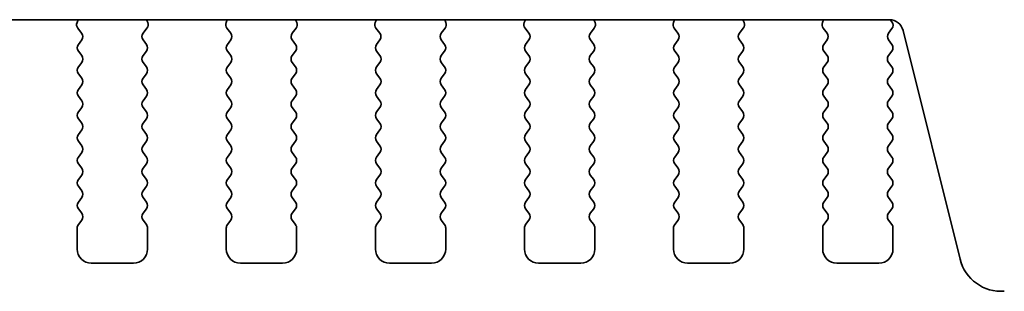
# Model space of a CAD drawing. Units: millimetres. Extents: x 36 to 6332, y 20 to 1144.
# Drawn here: x 1730 to 1765, y 1030 to 1040 of the extents above; entities that cross this region are included whole.
import ezdxf

# ---------------------------------------------------------------- set-up
doc = ezdxf.new("R2010")
doc.units = ezdxf.units.MM
doc.header["$LTSCALE"] = 2.5
doc.layers.add('Visible (ISO)', color=7, linetype='Continuous', lineweight=35)

msp = doc.modelspace()

# ---------------------------------------------------------------- linework, layer by layer
at = {"layer": 'Visible (ISO)'}
for p, q in [((1760.7501, 1039.7371), (1567.7057, 1039.7372)), ((1731.9128, 1039.7371), (1731.8709, 1039.6328)), ((1734.3849, 1039.6328), (1734.3429, 1039.7371)), ((1737.2128, 1039.7371), (1737.1709, 1039.6328)), ((1739.6849, 1039.6328), (1739.6429, 1039.7371)), ((1742.5128, 1039.7371), (1742.4709, 1039.6328)), ((1744.9849, 1039.6328), (1744.9429, 1039.7371)), ((1747.8128, 1039.7371), (1747.7709, 1039.6328)), ((1750.2849, 1039.6328), (1750.2429, 1039.7371)), ((1753.1128, 1039.7371), (1753.0709, 1039.6328)), ((1755.5849, 1039.6328), (1755.5429, 1039.7371)), ((1758.4128, 1039.7371), (1758.3709, 1039.6328)), ((1760.8386, 1039.6595), (1760.7812, 1039.7361)), ((1731.8985, 1039.4353), (1732.0341, 1039.2611)), ((1734.2217, 1039.2611), (1734.3573, 1039.4353)), ((1737.1985, 1039.4353), (1737.3341, 1039.2611)), ((1739.5217, 1039.2611), (1739.6573, 1039.4353)), ((1742.4985, 1039.4353), (1742.6341, 1039.2611)), ((1744.8217, 1039.2611), (1744.9573, 1039.4353)), ((1747.7985, 1039.4353), (1747.9341, 1039.2611)), ((1750.1217, 1039.2611), (1750.2573, 1039.4353)), ((1753.0985, 1039.4353), (1753.2341, 1039.2611)), ((1755.4217, 1039.2611), (1755.5573, 1039.4353)), ((1758.3985, 1039.4353), (1758.5341, 1039.2611)), ((1760.7217, 1039.2611), (1760.8395, 1039.4208)), ((1763.2621, 1031.2288), (1761.2353, 1039.3581)), ((1732.0362, 1039.0183), (1731.9179, 1038.8605)), ((1734.3379, 1038.8605), (1734.2196, 1039.0183)), ((1737.3362, 1039.0183), (1737.2179, 1038.8605)), ((1739.6379, 1038.8605), (1739.5196, 1039.0183)), ((1742.6362, 1039.0183), (1742.5179, 1038.8605)), ((1744.9379, 1038.8605), (1744.8196, 1039.0183)), ((1747.9362, 1039.0183), (1747.8179, 1038.8605)), ((1750.2379, 1038.8605), (1750.1196, 1039.0183)), ((1753.2362, 1039.0183), (1753.1179, 1038.8605)), ((1755.5379, 1038.8605), (1755.4196, 1039.0183)), ((1758.5362, 1039.0183), (1758.4179, 1038.8605)), ((1760.8379, 1038.8605), (1760.7196, 1039.0183)), ((1731.9179, 1038.6205), (1732.0379, 1038.4605)), ((1734.2179, 1038.4605), (1734.3379, 1038.6205)), ((1737.2179, 1038.6205), (1737.3379, 1038.4605)), ((1739.5179, 1038.4605), (1739.6379, 1038.6205)), ((1742.5179, 1038.6205), (1742.6379, 1038.4605)), ((1744.8179, 1038.4605), (1744.9379, 1038.6205)), ((1747.8179, 1038.6205), (1747.9379, 1038.4605)), ((1750.1179, 1038.4605), (1750.2379, 1038.6205)), ((1753.1179, 1038.6205), (1753.2379, 1038.4605)), ((1755.4179, 1038.4605), (1755.5379, 1038.6205)), ((1758.4179, 1038.6205), (1758.5379, 1038.4605)), ((1760.7179, 1038.4605), (1760.8379, 1038.6205)), ((1732.0379, 1038.2205), (1731.9179, 1038.0605)), ((1734.3379, 1038.0605), (1734.2179, 1038.2205)), ((1737.3379, 1038.2205), (1737.2179, 1038.0605)), ((1739.6379, 1038.0605), (1739.5179, 1038.2205)), ((1742.6379, 1038.2205), (1742.5179, 1038.0605)), ((1744.9379, 1038.0605), (1744.8179, 1038.2205)), ((1747.9379, 1038.2205), (1747.8179, 1038.0605)), ((1750.2379, 1038.0605), (1750.1179, 1038.2205)), ((1753.2379, 1038.2205), (1753.1179, 1038.0605)), ((1755.5379, 1038.0605), (1755.4179, 1038.2205)), ((1758.5379, 1038.2205), (1758.4179, 1038.0605)), ((1760.8379, 1038.0605), (1760.7179, 1038.2205)), ((1731.9179, 1037.8205), (1732.0379, 1037.6605)), ((1734.2179, 1037.6605), (1734.3379, 1037.8205)), ((1737.2179, 1037.8205), (1737.3379, 1037.6605)), ((1739.5179, 1037.6605), (1739.6379, 1037.8205)), ((1742.5179, 1037.8205), (1742.6379, 1037.6605)), ((1744.8179, 1037.6605), (1744.9379, 1037.8205)), ((1747.8179, 1037.8205), (1747.9379, 1037.6605)), ((1750.1179, 1037.6605), (1750.2379, 1037.8205)), ((1753.1179, 1037.8205), (1753.2379, 1037.6605)), ((1755.4179, 1037.6605), (1755.5379, 1037.8205)), ((1758.4179, 1037.8205), (1758.5379, 1037.6605)), ((1760.7179, 1037.6605), (1760.8379, 1037.8205)), ((1732.0379, 1037.4205), (1731.9179, 1037.2605)), ((1734.3379, 1037.2605), (1734.2179, 1037.4205)), ((1737.3379, 1037.4205), (1737.2179, 1037.2605)), ((1739.6379, 1037.2605), (1739.5179, 1037.4205)), ((1742.6379, 1037.4205), (1742.5179, 1037.2605)), ((1744.9379, 1037.2605), (1744.8179, 1037.4205)), ((1747.9379, 1037.4205), (1747.8179, 1037.2605)), ((1750.2379, 1037.2605), (1750.1179, 1037.4205)), ((1753.2379, 1037.4205), (1753.1179, 1037.2605)), ((1755.5379, 1037.2605), (1755.4179, 1037.4205)), ((1758.5379, 1037.4205), (1758.4179, 1037.2605)), ((1760.8379, 1037.2605), (1760.7179, 1037.4205)), ((1731.9179, 1037.0205), (1732.0379, 1036.8605)), ((1734.2179, 1036.8605), (1734.3379, 1037.0205)), ((1737.2179, 1037.0205), (1737.3379, 1036.8605)), ((1739.5179, 1036.8605), (1739.6379, 1037.0205)), ((1742.5179, 1037.0205), (1742.6379, 1036.8605)), ((1744.8179, 1036.8605), (1744.9379, 1037.0205)), ((1747.8179, 1037.0205), (1747.9379, 1036.8605)), ((1750.1179, 1036.8605), (1750.2379, 1037.0205)), ((1753.1179, 1037.0205), (1753.2379, 1036.8605)), ((1755.4179, 1036.8605), (1755.5379, 1037.0205)), ((1758.4179, 1037.0205), (1758.5379, 1036.8605)), ((1760.7179, 1036.8605), (1760.8379, 1037.0205)), ((1732.0379, 1036.6205), (1731.9179, 1036.4605)), ((1734.3379, 1036.4605), (1734.2179, 1036.6205)), ((1737.3379, 1036.6205), (1737.2179, 1036.4605)), ((1739.6379, 1036.4605), (1739.5179, 1036.6205)), ((1742.6379, 1036.6205), (1742.5179, 1036.4605)), ((1744.9379, 1036.4605), (1744.8179, 1036.6205)), ((1747.9379, 1036.6205), (1747.8179, 1036.4605)), ((1750.2379, 1036.4605), (1750.1179, 1036.6205)), ((1753.2379, 1036.6205), (1753.1179, 1036.4605)), ((1755.5379, 1036.4605), (1755.4179, 1036.6205)), ((1758.5379, 1036.6205), (1758.4179, 1036.4605)), ((1760.8379, 1036.4605), (1760.7179, 1036.6205)), ((1731.9179, 1036.2205), (1732.0379, 1036.0605)), ((1734.2179, 1036.0605), (1734.3379, 1036.2205)), ((1737.2179, 1036.2205), (1737.3379, 1036.0605)), ((1739.5179, 1036.0605), (1739.6379, 1036.2205)), ((1742.5179, 1036.2205), (1742.6379, 1036.0605)), ((1744.8179, 1036.0605), (1744.9379, 1036.2205)), ((1747.8179, 1036.2205), (1747.9379, 1036.0605)), ((1750.1179, 1036.0605), (1750.2379, 1036.2205)), ((1753.1179, 1036.2205), (1753.2379, 1036.0605)), ((1755.4179, 1036.0605), (1755.5379, 1036.2205)), ((1758.4179, 1036.2205), (1758.5379, 1036.0605)), ((1760.7179, 1036.0605), (1760.8379, 1036.2205)), ((1732.0379, 1035.8205), (1731.9179, 1035.6605)), ((1734.3379, 1035.6605), (1734.2179, 1035.8205)), ((1737.3379, 1035.8205), (1737.2179, 1035.6605)), ((1739.6379, 1035.6605), (1739.5179, 1035.8205)), ((1742.6379, 1035.8205), (1742.5179, 1035.6605)), ((1744.9379, 1035.6605), (1744.8179, 1035.8205)), ((1747.9379, 1035.8205), (1747.8179, 1035.6605)), ((1750.2379, 1035.6605), (1750.1179, 1035.8205)), ((1753.2379, 1035.8205), (1753.1179, 1035.6605)), ((1755.5379, 1035.6605), (1755.4179, 1035.8205)), ((1758.5379, 1035.8205), (1758.4179, 1035.6605)), ((1760.8379, 1035.6605), (1760.7179, 1035.8205)), ((1731.9179, 1035.4205), (1732.0379, 1035.2605)), ((1734.2179, 1035.2605), (1734.3379, 1035.4205)), ((1737.2179, 1035.4205), (1737.3379, 1035.2605)), ((1739.5179, 1035.2605), (1739.6379, 1035.4205)), ((1742.5179, 1035.4205), (1742.6379, 1035.2605)), ((1744.8179, 1035.2605), (1744.9379, 1035.4205)), ((1747.8179, 1035.4205), (1747.9379, 1035.2605)), ((1750.1179, 1035.2605), (1750.2379, 1035.4205)), ((1753.1179, 1035.4205), (1753.2379, 1035.2605)), ((1755.4179, 1035.2605), (1755.5379, 1035.4205)), ((1758.4179, 1035.4205), (1758.5379, 1035.2605)), ((1760.7179, 1035.2605), (1760.8379, 1035.4205)), ((1732.0379, 1035.0205), (1731.9179, 1034.8605)), ((1734.3379, 1034.8605), (1734.2179, 1035.0205)), ((1737.3379, 1035.0205), (1737.2179, 1034.8605)), ((1739.6379, 1034.8605), (1739.5179, 1035.0205)), ((1742.6379, 1035.0205), (1742.5179, 1034.8605)), ((1744.9379, 1034.8605), (1744.8179, 1035.0205)), ((1747.9379, 1035.0205), (1747.8179, 1034.8605)), ((1750.2379, 1034.8605), (1750.1179, 1035.0205)), ((1753.2379, 1035.0205), (1753.1179, 1034.8605)), ((1755.5379, 1034.8605), (1755.4179, 1035.0205)), ((1758.5379, 1035.0205), (1758.4179, 1034.8605)), ((1760.8379, 1034.8605), (1760.7179, 1035.0205)), ((1731.9179, 1034.6205), (1732.0379, 1034.4605)), ((1734.2179, 1034.4605), (1734.3379, 1034.6205)), ((1737.2179, 1034.6205), (1737.3379, 1034.4605)), ((1739.5179, 1034.4605), (1739.6379, 1034.6205)), ((1742.5179, 1034.6205), (1742.6379, 1034.4605)), ((1744.8179, 1034.4605), (1744.9379, 1034.6205)), ((1747.8179, 1034.6205), (1747.9379, 1034.4605)), ((1750.1179, 1034.4605), (1750.2379, 1034.6205)), ((1753.1179, 1034.6205), (1753.2379, 1034.4605)), ((1755.4179, 1034.4605), (1755.5379, 1034.6205)), ((1758.4179, 1034.6205), (1758.5379, 1034.4605)), ((1760.7179, 1034.4605), (1760.8379, 1034.6205)), ((1732.0379, 1034.2205), (1731.9179, 1034.0605)), ((1734.3379, 1034.0605), (1734.2179, 1034.2205)), ((1737.3379, 1034.2205), (1737.2179, 1034.0605)), ((1739.6379, 1034.0605), (1739.5179, 1034.2205)), ((1742.6379, 1034.2205), (1742.5179, 1034.0605)), ((1744.9379, 1034.0605), (1744.8179, 1034.2205)), ((1747.9379, 1034.2205), (1747.8179, 1034.0605)), ((1750.2379, 1034.0605), (1750.1179, 1034.2205)), ((1753.2379, 1034.2205), (1753.1179, 1034.0605)), ((1755.5379, 1034.0605), (1755.4179, 1034.2205)), ((1758.5379, 1034.2205), (1758.4179, 1034.0605)), ((1760.8379, 1034.0605), (1760.7179, 1034.2205)), ((1731.9179, 1033.8205), (1732.0379, 1033.6605)), ((1734.2179, 1033.6605), (1734.3379, 1033.8205)), ((1737.2179, 1033.8205), (1737.3379, 1033.6605)), ((1739.5179, 1033.6605), (1739.6379, 1033.8205)), ((1742.5179, 1033.8205), (1742.6379, 1033.6605)), ((1744.8179, 1033.6605), (1744.9379, 1033.8205)), ((1747.8179, 1033.8205), (1747.9379, 1033.6605)), ((1750.1179, 1033.6605), (1750.2379, 1033.8205)), ((1753.1179, 1033.8205), (1753.2379, 1033.6605)), ((1755.4179, 1033.6605), (1755.5379, 1033.8205)), ((1758.4179, 1033.8205), (1758.5379, 1033.6605)), ((1760.7179, 1033.6605), (1760.8379, 1033.8205)), ((1732.0379, 1033.4205), (1731.9179, 1033.2605)), ((1734.3379, 1033.2605), (1734.2179, 1033.4205)), ((1737.3379, 1033.4205), (1737.2179, 1033.2605)), ((1739.6379, 1033.2605), (1739.5179, 1033.4205)), ((1742.6379, 1033.4205), (1742.5179, 1033.2605)), ((1744.9379, 1033.2605), (1744.8179, 1033.4205)), ((1747.9379, 1033.4205), (1747.8179, 1033.2605)), ((1750.2379, 1033.2605), (1750.1179, 1033.4205)), ((1753.2379, 1033.4205), (1753.1179, 1033.2605)), ((1755.5379, 1033.2605), (1755.4179, 1033.4205)), ((1758.5379, 1033.4205), (1758.4179, 1033.2605)), ((1760.8379, 1033.2605), (1760.7179, 1033.4205)), ((1731.9179, 1033.0205), (1732.0379, 1032.8605)), ((1734.2179, 1032.8605), (1734.3379, 1033.0205)), ((1737.2179, 1033.0205), (1737.3379, 1032.8605)), ((1739.5179, 1032.8605), (1739.6379, 1033.0205)), ((1742.5179, 1033.0205), (1742.6379, 1032.8605)), ((1744.8179, 1032.8605), (1744.9379, 1033.0205)), ((1747.8179, 1033.0205), (1747.9379, 1032.8605)), ((1750.1179, 1032.8605), (1750.2379, 1033.0205)), ((1753.1179, 1033.0205), (1753.2379, 1032.8605)), ((1755.4179, 1032.8605), (1755.5379, 1033.0205)), ((1758.4179, 1033.0205), (1758.5379, 1032.8605)), ((1760.7179, 1032.8605), (1760.8379, 1033.0205)), ((1732.0379, 1032.6205), (1731.9179, 1032.4605)), ((1734.3379, 1032.4605), (1734.2179, 1032.6205)), ((1737.3379, 1032.6205), (1737.2179, 1032.4605)), ((1739.6379, 1032.4605), (1739.5179, 1032.6205)), ((1742.6379, 1032.6205), (1742.5179, 1032.4605)), ((1744.9379, 1032.4605), (1744.8179, 1032.6205)), ((1747.9379, 1032.6205), (1747.8179, 1032.4605)), ((1750.2379, 1032.4605), (1750.1179, 1032.6205)), ((1753.2379, 1032.6205), (1753.1179, 1032.4605)), ((1755.5379, 1032.4605), (1755.4179, 1032.6205)), ((1758.5379, 1032.6205), (1758.4179, 1032.4605)), ((1760.8379, 1032.4605), (1760.7179, 1032.6205)), ((1731.8779, 1032.3405), (1731.8779, 1031.5905)), ((1734.3779, 1031.5905), (1734.3779, 1032.3405)), ((1737.1779, 1032.3405), (1737.1779, 1031.5905)), ((1739.6779, 1031.5905), (1739.6779, 1032.3405)), ((1742.4779, 1032.3405), (1742.4779, 1031.5905)), ((1744.9779, 1031.5905), (1744.9779, 1032.3405)), ((1747.7779, 1032.3405), (1747.7779, 1031.5905)), ((1750.2779, 1031.5905), (1750.2779, 1032.3405)), ((1753.0779, 1032.3405), (1753.0779, 1031.5905)), ((1755.5779, 1031.5905), (1755.5779, 1032.3405)), ((1758.3779, 1032.3405), (1758.3779, 1031.5905)), ((1760.8779, 1031.5905), (1760.8779, 1032.3405)), ((1732.3779, 1031.0905), (1733.8779, 1031.0905)), ((1737.6779, 1031.0905), (1739.1779, 1031.0905)), ((1742.9779, 1031.0905), (1744.4779, 1031.0905)), ((1748.2779, 1031.0905), (1749.7779, 1031.0905)), ((1753.5779, 1031.0905), (1755.0779, 1031.0905)), ((1758.8779, 1031.0905), (1760.3779, 1031.0905))]:
    msp.add_line(p, q, dxfattribs=at)
for centre, radius, start, end in [((1732.0564, 1039.5581), 0.2, 158.06976, 217.88179), ((1734.1994, 1039.5581), 0.2, 322.11817, 21.93021), ((1737.3564, 1039.5581), 0.2, 158.06976, 217.88179), ((1739.4994, 1039.5581), 0.2, 322.11817, 21.93021), ((1742.6564, 1039.5581), 0.2, 158.06976, 217.88179), ((1744.7994, 1039.5581), 0.2, 322.11817, 21.93021), ((1747.9564, 1039.5581), 0.2, 158.06976, 217.88179), ((1750.0994, 1039.5581), 0.2, 322.11817, 21.93021), ((1753.2564, 1039.5581), 0.2, 158.06976, 217.88179), ((1755.3994, 1039.5581), 0.2, 322.11817, 21.93021), ((1758.5564, 1039.5581), 0.2, 158.06976, 217.88179), ((1760.7501, 1039.2371), 0.5, 13.99998, 89.99998), ((1760.6786, 1039.5395), 0.2, 323.57527, 36.86988), ((1731.8762, 1039.1383), 0.2, 323.13008, 37.88179), ((1734.3796, 1039.1383), 0.2, 142.11817, 216.86988), ((1737.1762, 1039.1383), 0.2, 323.13008, 37.88179), ((1739.6796, 1039.1383), 0.2, 142.11817, 216.86988), ((1742.4762, 1039.1383), 0.2, 323.13008, 37.88179), ((1744.9796, 1039.1383), 0.2, 142.11817, 216.86988), ((1747.7762, 1039.1383), 0.2, 323.13008, 37.88179), ((1750.2796, 1039.1383), 0.2, 142.11817, 216.86988), ((1753.0762, 1039.1383), 0.2, 323.13008, 37.88179), ((1755.5796, 1039.1383), 0.2, 142.11817, 216.86988), ((1758.3762, 1039.1383), 0.2, 323.13008, 37.88179), ((1760.8796, 1039.1383), 0.2, 142.11817, 216.86988), ((1732.0779, 1038.7405), 0.2, 143.13008, 216.86988), ((1734.1779, 1038.7405), 0.2, 323.13008, 36.86988), ((1737.3779, 1038.7405), 0.2, 143.13008, 216.86988), ((1739.4779, 1038.7405), 0.2, 323.13008, 36.86988), ((1742.6779, 1038.7405), 0.2, 143.13008, 216.86988), ((1744.7779, 1038.7405), 0.2, 323.13008, 36.86988), ((1747.9779, 1038.7405), 0.2, 143.13008, 216.86988), ((1750.0779, 1038.7405), 0.2, 323.13008, 36.86988), ((1753.2779, 1038.7405), 0.2, 143.13008, 216.86988), ((1755.3779, 1038.7405), 0.2, 323.13008, 36.86988), ((1758.5779, 1038.7405), 0.2, 143.13008, 216.86988), ((1760.6779, 1038.7405), 0.2, 323.13008, 36.86988), ((1731.8779, 1038.3405), 0.2, 323.13008, 36.86988), ((1734.3779, 1038.3405), 0.2, 143.13008, 216.86988), ((1737.1779, 1038.3405), 0.2, 323.13008, 36.86988), ((1739.6779, 1038.3405), 0.2, 143.13008, 216.86988), ((1742.4779, 1038.3405), 0.2, 323.13008, 36.86988), ((1744.9779, 1038.3405), 0.2, 143.13008, 216.86988), ((1747.7779, 1038.3405), 0.2, 323.13008, 36.86988), ((1750.2779, 1038.3405), 0.2, 143.13008, 216.86988), ((1753.0779, 1038.3405), 0.2, 323.13008, 36.86988), ((1755.5779, 1038.3405), 0.2, 143.13008, 216.86988), ((1758.3779, 1038.3405), 0.2, 323.13008, 36.86988), ((1760.8779, 1038.3405), 0.2, 143.13008, 216.86988), ((1732.0779, 1037.9405), 0.2, 143.13008, 216.86988), ((1734.1779, 1037.9405), 0.2, 323.13008, 36.86988), ((1737.3779, 1037.9405), 0.2, 143.13008, 216.86988), ((1739.4779, 1037.9405), 0.2, 323.13008, 36.86988), ((1742.6779, 1037.9405), 0.2, 143.13008, 216.86988), ((1744.7779, 1037.9405), 0.2, 323.13008, 36.86988), ((1747.9779, 1037.9405), 0.2, 143.13008, 216.86988), ((1750.0779, 1037.9405), 0.2, 323.13008, 36.86988), ((1753.2779, 1037.9405), 0.2, 143.13008, 216.86988), ((1755.3779, 1037.9405), 0.2, 323.13008, 36.86988), ((1758.5779, 1037.9405), 0.2, 143.13008, 216.86988), ((1760.6779, 1037.9405), 0.2, 323.13008, 36.86988), ((1731.8779, 1037.5405), 0.2, 323.13008, 36.86988), ((1734.3779, 1037.5405), 0.2, 143.13008, 216.86988), ((1737.1779, 1037.5405), 0.2, 323.13008, 36.86988), ((1739.6779, 1037.5405), 0.2, 143.13008, 216.86988), ((1742.4779, 1037.5405), 0.2, 323.13008, 36.86988), ((1744.9779, 1037.5405), 0.2, 143.13008, 216.86988), ((1747.7779, 1037.5405), 0.2, 323.13008, 36.86988), ((1750.2779, 1037.5405), 0.2, 143.13008, 216.86988), ((1753.0779, 1037.5405), 0.2, 323.13008, 36.86988), ((1755.5779, 1037.5405), 0.2, 143.13008, 216.86988), ((1758.3779, 1037.5405), 0.2, 323.13008, 36.86988), ((1760.8779, 1037.5405), 0.2, 143.13008, 216.86988), ((1732.0779, 1037.1405), 0.2, 143.13008, 216.86988), ((1734.1779, 1037.1405), 0.2, 323.13008, 36.86988), ((1737.3779, 1037.1405), 0.2, 143.13008, 216.86988), ((1739.4779, 1037.1405), 0.2, 323.13008, 36.86988), ((1742.6779, 1037.1405), 0.2, 143.13008, 216.86988), ((1744.7779, 1037.1405), 0.2, 323.13008, 36.86988), ((1747.9779, 1037.1405), 0.2, 143.13008, 216.86988), ((1750.0779, 1037.1405), 0.2, 323.13008, 36.86988), ((1753.2779, 1037.1405), 0.2, 143.13008, 216.86988), ((1755.3779, 1037.1405), 0.2, 323.13008, 36.86988), ((1758.5779, 1037.1405), 0.2, 143.13008, 216.86988), ((1760.6779, 1037.1405), 0.2, 323.13008, 36.86988), ((1731.8779, 1036.7405), 0.2, 323.13008, 36.86988), ((1734.3779, 1036.7405), 0.2, 143.13008, 216.86988), ((1737.1779, 1036.7405), 0.2, 323.13008, 36.86988), ((1739.6779, 1036.7405), 0.2, 143.13008, 216.86988), ((1742.4779, 1036.7405), 0.2, 323.13008, 36.86988), ((1744.9779, 1036.7405), 0.2, 143.13008, 216.86988), ((1747.7779, 1036.7405), 0.2, 323.13008, 36.86988), ((1750.2779, 1036.7405), 0.2, 143.13008, 216.86988), ((1753.0779, 1036.7405), 0.2, 323.13008, 36.86988), ((1755.5779, 1036.7405), 0.2, 143.13008, 216.86988), ((1758.3779, 1036.7405), 0.2, 323.13008, 36.86988), ((1760.8779, 1036.7405), 0.2, 143.13008, 216.86988), ((1732.0779, 1036.3405), 0.2, 143.13008, 216.86988), ((1734.1779, 1036.3405), 0.2, 323.13008, 36.86988), ((1737.3779, 1036.3405), 0.2, 143.13008, 216.86988), ((1739.4779, 1036.3405), 0.2, 323.13008, 36.86988), ((1742.6779, 1036.3405), 0.2, 143.13008, 216.86988), ((1744.7779, 1036.3405), 0.2, 323.13008, 36.86988), ((1747.9779, 1036.3405), 0.2, 143.13008, 216.86988), ((1750.0779, 1036.3405), 0.2, 323.13008, 36.86988), ((1753.2779, 1036.3405), 0.2, 143.13008, 216.86988), ((1755.3779, 1036.3405), 0.2, 323.13008, 36.86988), ((1758.5779, 1036.3405), 0.2, 143.13008, 216.86988), ((1760.6779, 1036.3405), 0.2, 323.13008, 36.86988), ((1731.8779, 1035.9405), 0.2, 323.13008, 36.86988), ((1734.3779, 1035.9405), 0.2, 143.13008, 216.86988), ((1737.1779, 1035.9405), 0.2, 323.13008, 36.86988), ((1739.6779, 1035.9405), 0.2, 143.13008, 216.86988), ((1742.4779, 1035.9405), 0.2, 323.13008, 36.86988), ((1744.9779, 1035.9405), 0.2, 143.13008, 216.86988), ((1747.7779, 1035.9405), 0.2, 323.13008, 36.86988), ((1750.2779, 1035.9405), 0.2, 143.13008, 216.86988), ((1753.0779, 1035.9405), 0.2, 323.13008, 36.86988), ((1755.5779, 1035.9405), 0.2, 143.13008, 216.86988), ((1758.3779, 1035.9405), 0.2, 323.13008, 36.86988), ((1760.8779, 1035.9405), 0.2, 143.13008, 216.86988), ((1732.0779, 1035.5405), 0.2, 143.13008, 216.86988), ((1734.1779, 1035.5405), 0.2, 323.13008, 36.86988), ((1737.3779, 1035.5405), 0.2, 143.13008, 216.86988), ((1739.4779, 1035.5405), 0.2, 323.13008, 36.86988), ((1742.6779, 1035.5405), 0.2, 143.13008, 216.86988), ((1744.7779, 1035.5405), 0.2, 323.13008, 36.86988), ((1747.9779, 1035.5405), 0.2, 143.13008, 216.86988), ((1750.0779, 1035.5405), 0.2, 323.13008, 36.86988), ((1753.2779, 1035.5405), 0.2, 143.13008, 216.86988), ((1755.3779, 1035.5405), 0.2, 323.13008, 36.86988), ((1758.5779, 1035.5405), 0.2, 143.13008, 216.86988), ((1760.6779, 1035.5405), 0.2, 323.13008, 36.86988), ((1731.8779, 1035.1405), 0.2, 323.13008, 36.86988), ((1734.3779, 1035.1405), 0.2, 143.13008, 216.86988), ((1737.1779, 1035.1405), 0.2, 323.13008, 36.86988), ((1739.6779, 1035.1405), 0.2, 143.13008, 216.86988), ((1742.4779, 1035.1405), 0.2, 323.13008, 36.86988), ((1744.9779, 1035.1405), 0.2, 143.13008, 216.86988), ((1747.7779, 1035.1405), 0.2, 323.13008, 36.86988), ((1750.2779, 1035.1405), 0.2, 143.13008, 216.86988), ((1753.0779, 1035.1405), 0.2, 323.13008, 36.86988), ((1755.5779, 1035.1405), 0.2, 143.13008, 216.86988), ((1758.3779, 1035.1405), 0.2, 323.13008, 36.86988), ((1760.8779, 1035.1405), 0.2, 143.13008, 216.86988), ((1732.0779, 1034.7405), 0.2, 143.13008, 216.86988), ((1734.1779, 1034.7405), 0.2, 323.13008, 36.86988), ((1737.3779, 1034.7405), 0.2, 143.13008, 216.86988), ((1739.4779, 1034.7405), 0.2, 323.13008, 36.86988), ((1742.6779, 1034.7405), 0.2, 143.13008, 216.86988), ((1744.7779, 1034.7405), 0.2, 323.13008, 36.86988), ((1747.9779, 1034.7405), 0.2, 143.13008, 216.86988), ((1750.0779, 1034.7405), 0.2, 323.13008, 36.86988), ((1753.2779, 1034.7405), 0.2, 143.13008, 216.86988), ((1755.3779, 1034.7405), 0.2, 323.13008, 36.86988), ((1758.5779, 1034.7405), 0.2, 143.13008, 216.86988), ((1760.6779, 1034.7405), 0.2, 323.13008, 36.86988), ((1731.8779, 1034.3405), 0.2, 323.13008, 36.86988), ((1734.3779, 1034.3405), 0.2, 143.13008, 216.86988), ((1737.1779, 1034.3405), 0.2, 323.13008, 36.86988), ((1739.6779, 1034.3405), 0.2, 143.13008, 216.86988), ((1742.4779, 1034.3405), 0.2, 323.13008, 36.86988), ((1744.9779, 1034.3405), 0.2, 143.13008, 216.86988), ((1747.7779, 1034.3405), 0.2, 323.13008, 36.86988), ((1750.2779, 1034.3405), 0.2, 143.13008, 216.86988), ((1753.0779, 1034.3405), 0.2, 323.13008, 36.86988), ((1755.5779, 1034.3405), 0.2, 143.13008, 216.86988), ((1758.3779, 1034.3405), 0.2, 323.13008, 36.86988), ((1760.8779, 1034.3405), 0.2, 143.13008, 216.86988), ((1732.0779, 1033.9405), 0.2, 143.13008, 216.86988), ((1734.1779, 1033.9405), 0.2, 323.13008, 36.86988), ((1737.3779, 1033.9405), 0.2, 143.13008, 216.86988), ((1739.4779, 1033.9405), 0.2, 323.13008, 36.86988), ((1742.6779, 1033.9405), 0.2, 143.13008, 216.86988), ((1744.7779, 1033.9405), 0.2, 323.13008, 36.86988), ((1747.9779, 1033.9405), 0.2, 143.13008, 216.86988), ((1750.0779, 1033.9405), 0.2, 323.13008, 36.86988), ((1753.2779, 1033.9405), 0.2, 143.13008, 216.86988), ((1755.3779, 1033.9405), 0.2, 323.13008, 36.86988), ((1758.5779, 1033.9405), 0.2, 143.13008, 216.86988), ((1760.6779, 1033.9405), 0.2, 323.13008, 36.86988), ((1731.8779, 1033.5405), 0.2, 323.13008, 36.86988), ((1734.3779, 1033.5405), 0.2, 143.13008, 216.86988), ((1737.1779, 1033.5405), 0.2, 323.13008, 36.86988), ((1739.6779, 1033.5405), 0.2, 143.13008, 216.86988), ((1742.4779, 1033.5405), 0.2, 323.13008, 36.86988), ((1744.9779, 1033.5405), 0.2, 143.13008, 216.86988), ((1747.7779, 1033.5405), 0.2, 323.13008, 36.86988), ((1750.2779, 1033.5405), 0.2, 143.13008, 216.86988), ((1753.0779, 1033.5405), 0.2, 323.13008, 36.86988), ((1755.5779, 1033.5405), 0.2, 143.13008, 216.86988), ((1758.3779, 1033.5405), 0.2, 323.13008, 36.86988), ((1760.8779, 1033.5405), 0.2, 143.13008, 216.86988), ((1732.0779, 1033.1405), 0.2, 143.13008, 216.86988), ((1734.1779, 1033.1405), 0.2, 323.13008, 36.86988), ((1737.3779, 1033.1405), 0.2, 143.13008, 216.86988), ((1739.4779, 1033.1405), 0.2, 323.13008, 36.86988), ((1742.6779, 1033.1405), 0.2, 143.13008, 216.86988), ((1744.7779, 1033.1405), 0.2, 323.13008, 36.86988), ((1747.9779, 1033.1405), 0.2, 143.13008, 216.86988), ((1750.0779, 1033.1405), 0.2, 323.13008, 36.86988), ((1753.2779, 1033.1405), 0.2, 143.13008, 216.86988), ((1755.3779, 1033.1405), 0.2, 323.13008, 36.86988), ((1758.5779, 1033.1405), 0.2, 143.13008, 216.86988), ((1760.6779, 1033.1405), 0.2, 323.13008, 36.86988), ((1731.8779, 1032.7405), 0.2, 323.13008, 36.86988), ((1734.3779, 1032.7405), 0.2, 143.13008, 216.86988), ((1737.1779, 1032.7405), 0.2, 323.13008, 36.86988), ((1739.6779, 1032.7405), 0.2, 143.13008, 216.86988), ((1742.4779, 1032.7405), 0.2, 323.13008, 36.86988), ((1744.9779, 1032.7405), 0.2, 143.13008, 216.86988), ((1747.7779, 1032.7405), 0.2, 323.13008, 36.86988), ((1750.2779, 1032.7405), 0.2, 143.13008, 216.86988), ((1753.0779, 1032.7405), 0.2, 323.13008, 36.86988), ((1755.5779, 1032.7405), 0.2, 143.13008, 216.86988), ((1758.3779, 1032.7405), 0.2, 323.13008, 36.86988), ((1760.8779, 1032.7405), 0.2, 143.13008, 216.86988), ((1732.0779, 1032.3405), 0.2, 143.13008, 179.99998), ((1734.1779, 1032.3405), 0.2, 359.99998, 36.86988), ((1737.3779, 1032.3405), 0.2, 143.13008, 179.99998), ((1739.4779, 1032.3405), 0.2, 359.99998, 36.86988), ((1742.6779, 1032.3405), 0.2, 143.13008, 179.99998), ((1744.7779, 1032.3405), 0.2, 359.99998, 36.86988), ((1747.9779, 1032.3405), 0.2, 143.13008, 179.99998), ((1750.0779, 1032.3405), 0.2, 359.99998, 36.86988), ((1753.2779, 1032.3405), 0.2, 143.13008, 179.99998), ((1755.3779, 1032.3405), 0.2, 359.99998, 36.86988), ((1758.5779, 1032.3405), 0.2, 143.13008, 179.99998), ((1760.6779, 1032.3405), 0.2, 359.99998, 36.86988), ((1732.3779, 1031.5905), 0.5, 179.99998, 269.99998), ((1733.8779, 1031.5905), 0.5, 269.99998, 359.99998), ((1737.6779, 1031.5905), 0.5, 179.99998, 269.99998), ((1739.1779, 1031.5905), 0.5, 269.99998, 359.99998), ((1742.9779, 1031.5905), 0.5, 179.99998, 269.99998), ((1744.4779, 1031.5905), 0.5, 269.99998, 359.99998), ((1748.2779, 1031.5905), 0.5, 179.99998, 269.99998), ((1749.7779, 1031.5905), 0.5, 269.99998, 359.99998), ((1753.5779, 1031.5905), 0.5, 179.99998, 269.99998), ((1755.0779, 1031.5905), 0.5, 269.99998, 359.99998), ((1758.8779, 1031.5905), 0.5, 179.99998, 269.99998), ((1760.3779, 1031.5905), 0.5, 269.99998, 359.99998), ((1764.7176, 1031.5916), 1.5, 193.99998, 274.48239)]:
    msp.add_arc(centre, radius, start, end, dxfattribs=at)

doc.saveas('drawing.dxf')
